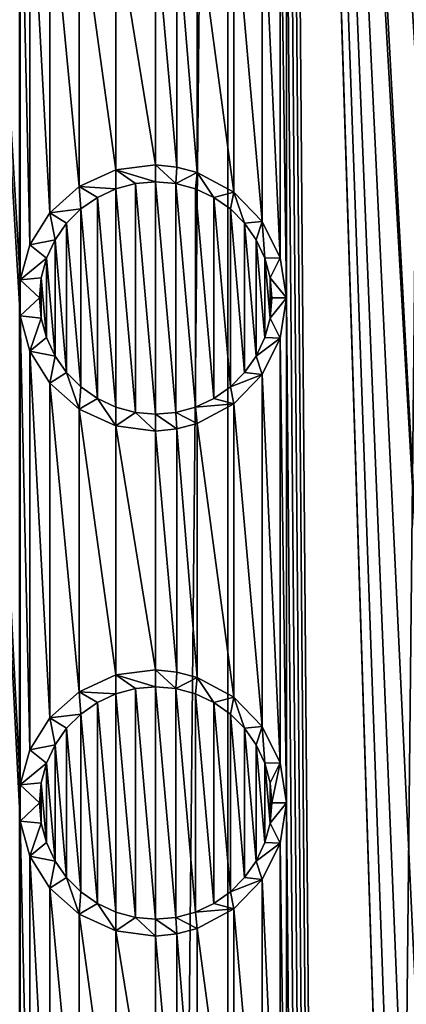
# Model space of a CAD drawing. Units: millimetres. Extents: x -176 to 176, y -7 to 215.
# Drawn here: x 145 to 148, y 176 to 186 of the extents above; entities that cross this region are included whole.
import ezdxf

# ---------------------------------------------------------------- set-up
doc = ezdxf.new("R2010")
doc.units = ezdxf.units.MM
doc.header["$LTSCALE"] = 65.185185
for name, color, linetype in [('245', 7, 'CONTINUOUS'), ('247', 7, 'CONTINUOUS'), ('308', 7, 'CONTINUOUS'), ('309', 7, 'CONTINUOUS'), ('310', 7, 'CONTINUOUS'), ('317', 7, 'CONTINUOUS'), ('318', 7, 'CONTINUOUS'), ('319', 7, 'CONTINUOUS')]:
    doc.layers.add(name, color=color, linetype=linetype)

msp = doc.modelspace()

# ---------------------------------------------------------------- linework, layer by layer
at = {"layer": '245', "color": 7, "linetype": 'CONTINUOUS', "true_color": 0xaaaaaa}
for points in [[(144.6512, 5, 10.742), (144.6584, 157.8215, 10.7456), (142.7685, 215, 9.5763), (144.6512, 5, 10.742)], [(144.6584, 157.8215, 10.7456), (144.6584, 158.1785, 10.7456), (142.7685, 215, 9.5763), (144.6584, 157.8215, 10.7456)], [(144.6584, 158.1785, 10.7456), (144.6584, 162.8215, 10.7456), (142.7685, 215, 9.5763), (144.6584, 158.1785, 10.7456)], [(144.6584, 162.8215, 10.7456), (144.6584, 163.1785, 10.7456), (142.7685, 215, 9.5763), (144.6584, 162.8215, 10.7456)], [(144.6584, 163.1785, 10.7456), (144.6584, 167.8215, 10.7456), (142.7685, 215, 9.5763), (144.6584, 163.1785, 10.7456)], [(144.6584, 167.8215, 10.7456), (144.6584, 168.1785, 10.7456), (142.7685, 215, 9.5763), (144.6584, 167.8215, 10.7456)], [(144.6584, 173.1785, 10.7456), (144.6584, 177.8215, 10.7456), (142.7685, 215, 9.5763), (144.6584, 173.1785, 10.7456)], [(144.6584, 177.8215, 10.7456), (144.6584, 178.1785, 10.7456), (142.7685, 215, 9.5763), (144.6584, 177.8215, 10.7456)], [(144.6584, 172.8215, 10.7456), (144.6584, 173.1785, 10.7456), (142.7685, 215, 9.5763), (144.6584, 172.8215, 10.7456)], [(144.6584, 168.1785, 10.7456), (144.6584, 172.8215, 10.7456), (142.7685, 215, 9.5763), (144.6584, 168.1785, 10.7456)], [(144.6584, 178.1785, 10.7456), (144.6584, 182.8215, 10.7456), (142.7685, 215, 9.5763), (144.6584, 178.1785, 10.7456)], [(144.6584, 182.8215, 10.7456), (144.6584, 183.1785, 10.7456), (142.7685, 215, 9.5763), (144.6584, 182.8215, 10.7456)], [(144.6584, 183.1785, 10.7456), (144.6584, 187.8215, 10.7456), (142.7685, 215, 9.5763), (144.6584, 183.1785, 10.7456)], [(148.7207, 188, 11.9316), (146.7159, 215, 11.5419), (148.7207, 183, 11.9316), (148.7207, 188, 11.9316)], [(146.7159, 215, 11.5419), (148.7207, 178, 11.9316), (148.7207, 183, 11.9316), (146.7159, 215, 11.5419)], [(148.7207, 178, 11.9316), (146.7159, 215, 11.5419), (147.2943, 203, 11.691), (148.7207, 178, 11.9316)], [(148.8928, 5, 11.9488), (148.7207, 158, 11.9316), (147.2943, 203, 11.691), (148.8928, 5, 11.9488)], [(148.8928, 5, 11.9488), (147.2943, 203, 11.691), (147.2943, 198, 11.691), (148.8928, 5, 11.9488)], [(148.7207, 158, 11.9316), (148.7207, 163, 11.9316), (147.2943, 203, 11.691), (148.7207, 158, 11.9316)], [(148.7207, 163, 11.9316), (148.7207, 168, 11.9316), (147.2943, 203, 11.691), (148.7207, 163, 11.9316)], [(148.7207, 168, 11.9316), (148.7207, 173, 11.9316), (147.2943, 203, 11.691), (148.7207, 168, 11.9316)], [(148.7207, 173, 11.9316), (148.7207, 178, 11.9316), (147.2943, 203, 11.691), (148.7207, 173, 11.9316)], [(147.2943, 193, 11.691), (148.8928, 5, 11.9488), (147.2943, 198, 11.691), (147.2943, 193, 11.691)], [(148.8928, 5, 11.9488), (147.2943, 193, 11.691), (147.2943, 188, 11.691), (148.8928, 5, 11.9488)], [(147.2943, 188, 11.691), (147.233, 187.6035, 11.6766), (147.2943, 183, 11.691), (147.2943, 188, 11.691)], [(148.8928, 5, 11.9488), (147.2943, 188, 11.691), (147.2943, 183, 11.691), (148.8928, 5, 11.9488)], [(144.7565, 187.4735, 10.7938), (144.6584, 187.8215, 10.7456), (144.7565, 183.5265, 10.7938), (144.7565, 187.4735, 10.7938)], [(144.7565, 183.5265, 10.7938), (144.6584, 187.8215, 10.7456), (144.6584, 183.1785, 10.7456), (144.7565, 183.5265, 10.7938)], [(147.233, 187.6035, 11.6766), (147.0543, 187.243, 11.6328), (147.233, 183.3965, 11.6766), (147.233, 187.6035, 11.6766)], [(147.2943, 183, 11.691), (147.233, 187.6035, 11.6766), (147.233, 183.3965, 11.6766), (147.2943, 183, 11.691)], [(144.9536, 187.1557, 10.8873), (144.7565, 187.4735, 10.7938), (144.9536, 183.8443, 10.8873), (144.9536, 187.1557, 10.8873)], [(144.9536, 183.8443, 10.8873), (144.7565, 187.4735, 10.7938), (144.7565, 183.5265, 10.7938), (144.9536, 183.8443, 10.8873)], [(147.0543, 187.243, 11.6328), (146.7726, 186.9512, 11.5579), (147.0543, 183.757, 11.6328), (147.0543, 187.243, 11.6328)], [(147.233, 183.3965, 11.6766), (147.0543, 187.243, 11.6328), (147.0543, 183.757, 11.6328), (147.233, 183.3965, 11.6766)], [(145.2438, 186.8981, 11.0172), (144.9536, 187.1557, 10.8873), (145.2438, 184.1019, 11.0172), (145.2438, 186.8981, 11.0172)], [(145.2438, 184.1019, 11.0172), (144.9536, 187.1557, 10.8873), (144.9536, 183.8443, 10.8873), (145.2438, 184.1019, 11.0172)], [(145.6054, 186.7329, 11.1664), (145.2438, 186.8981, 11.0172), (145.6054, 184.2671, 11.1664), (145.6054, 186.7329, 11.1664)], [(145.6054, 184.2671, 11.1664), (145.2438, 186.8981, 11.0172), (145.2438, 184.1019, 11.0172), (145.6054, 184.2671, 11.1664)], [(146.7726, 186.9512, 11.5579), (146.4109, 186.7568, 11.4507), (146.7726, 184.0488, 11.5579), (146.7726, 186.9512, 11.5579)], [(147.0543, 183.757, 11.6328), (146.7726, 186.9512, 11.5579), (146.7726, 184.0488, 11.5579), (147.0543, 183.757, 11.6328)], [(146, 186.6821, 11.3137), (145.6054, 186.7329, 11.1664), (146, 184.3179, 11.3137), (146, 186.6821, 11.3137)], [(146, 184.3179, 11.3137), (145.6054, 186.7329, 11.1664), (145.6054, 184.2671, 11.1664), (146, 184.3179, 11.3137)], [(146.2094, 186.7034, 11.3856), (146, 186.6821, 11.3137), (146.2094, 184.2966, 11.3856), (146.2094, 186.7034, 11.3856)], [(146, 186.6821, 11.3137), (146, 184.3179, 11.3137), (146.2094, 184.2966, 11.3856), (146, 186.6821, 11.3137)], [(146.4109, 186.7568, 11.4507), (146.2094, 186.7034, 11.3856), (146.4109, 184.2432, 11.4507), (146.4109, 186.7568, 11.4507)], [(146.4109, 184.2432, 11.4507), (146.2094, 186.7034, 11.3856), (146.2094, 184.2966, 11.3856), (146.4109, 184.2432, 11.4507)], [(146.7726, 184.0488, 11.5579), (146.4109, 186.7568, 11.4507), (146.4109, 184.2432, 11.4507), (146.7726, 184.0488, 11.5579)], [(147.233, 182.6035, 11.6766), (147.2943, 178, 11.691), (147.2943, 183, 11.691), (147.233, 182.6035, 11.6766)], [(147.2943, 178, 11.691), (148.8928, 5, 11.9488), (147.2943, 183, 11.691), (147.2943, 178, 11.691)], [(144.6584, 178.1785, 10.7456), (144.7565, 178.5265, 10.7938), (144.6584, 182.8215, 10.7456), (144.6584, 178.1785, 10.7456)], [(144.6584, 182.8215, 10.7456), (144.7565, 178.5265, 10.7938), (144.7565, 182.4735, 10.7938), (144.6584, 182.8215, 10.7456)], [(147.0544, 182.243, 11.6328), (147.233, 178.3965, 11.6766), (147.233, 182.6035, 11.6766), (147.0544, 182.243, 11.6328)], [(147.233, 178.3965, 11.6766), (147.2943, 178, 11.691), (147.233, 182.6035, 11.6766), (147.233, 178.3965, 11.6766)], [(144.7565, 178.5265, 10.7938), (144.9536, 178.8443, 10.8873), (144.7565, 182.4735, 10.7938), (144.7565, 178.5265, 10.7938)], [(144.7565, 182.4735, 10.7938), (144.9536, 178.8443, 10.8873), (144.9536, 182.1557, 10.8873), (144.7565, 182.4735, 10.7938)], [(146.7727, 181.9513, 11.5579), (147.0544, 178.757, 11.6328), (147.0544, 182.243, 11.6328), (146.7727, 181.9513, 11.5579)], [(147.0544, 178.757, 11.6328), (147.233, 178.3965, 11.6766), (147.0544, 182.243, 11.6328), (147.0544, 178.757, 11.6328)], [(144.9536, 178.8443, 10.8873), (145.2438, 179.1019, 11.0172), (144.9536, 182.1557, 10.8873), (144.9536, 178.8443, 10.8873)], [(144.9536, 182.1557, 10.8873), (145.2438, 179.1019, 11.0172), (145.2438, 181.8981, 11.0172), (144.9536, 182.1557, 10.8873)], [(146.4109, 181.7568, 11.4507), (146.7727, 179.0487, 11.5579), (146.7727, 181.9513, 11.5579), (146.4109, 181.7568, 11.4507)], [(146.7727, 179.0487, 11.5579), (147.0544, 178.757, 11.6328), (146.7727, 181.9513, 11.5579), (146.7727, 179.0487, 11.5579)], [(145.2438, 179.1019, 11.0172), (145.6054, 179.2671, 11.1664), (145.2438, 181.8981, 11.0172), (145.2438, 179.1019, 11.0172)], [(145.2438, 181.8981, 11.0172), (145.6054, 179.2671, 11.1664), (145.6054, 181.7329, 11.1664), (145.2438, 181.8981, 11.0172)], [(145.6054, 179.2671, 11.1664), (146, 179.3179, 11.3137), (145.6054, 181.7329, 11.1664), (145.6054, 179.2671, 11.1664)], [(145.6054, 181.7329, 11.1664), (146, 179.3179, 11.3137), (146, 181.6821, 11.3137), (145.6054, 181.7329, 11.1664)], [(146.2094, 181.7034, 11.3856), (146.4109, 179.2432, 11.4507), (146.4109, 181.7568, 11.4507), (146.2094, 181.7034, 11.3856)], [(146.4109, 179.2432, 11.4507), (146.7727, 179.0487, 11.5579), (146.4109, 181.7568, 11.4507), (146.4109, 179.2432, 11.4507)], [(146, 181.6821, 11.3137), (146.2094, 179.2966, 11.3856), (146.2094, 181.7034, 11.3856), (146, 181.6821, 11.3137)], [(146, 179.3179, 11.3137), (146.2094, 179.2966, 11.3856), (146, 181.6821, 11.3137), (146, 179.3179, 11.3137)], [(146.2094, 179.2966, 11.3856), (146.4109, 179.2432, 11.4507), (146.2094, 181.7034, 11.3856), (146.2094, 179.2966, 11.3856)], [(147.233, 177.6035, 11.6766), (147.2943, 173, 11.691), (147.2943, 178, 11.691), (147.233, 177.6035, 11.6766)], [(147.2943, 173, 11.691), (148.8928, 5, 11.9488), (147.2943, 178, 11.691), (147.2943, 173, 11.691)], [(144.6584, 173.1785, 10.7456), (144.7565, 173.5265, 10.7938), (144.6584, 177.8215, 10.7456), (144.6584, 173.1785, 10.7456)], [(144.6584, 177.8215, 10.7456), (144.7565, 173.5265, 10.7938), (144.7565, 177.4735, 10.7938), (144.6584, 177.8215, 10.7456)], [(147.0543, 177.243, 11.6328), (147.233, 173.3965, 11.6766), (147.233, 177.6035, 11.6766), (147.0543, 177.243, 11.6328)], [(147.233, 173.3965, 11.6766), (147.2943, 173, 11.691), (147.233, 177.6035, 11.6766), (147.233, 173.3965, 11.6766)], [(144.7565, 173.5265, 10.7938), (144.9536, 173.8443, 10.8873), (144.7565, 177.4735, 10.7938), (144.7565, 173.5265, 10.7938)], [(144.7565, 177.4735, 10.7938), (144.9536, 173.8443, 10.8873), (144.9536, 177.1557, 10.8873), (144.7565, 177.4735, 10.7938)], [(146.7726, 176.9512, 11.5579), (147.0543, 173.757, 11.6328), (147.0543, 177.243, 11.6328), (146.7726, 176.9512, 11.5579)], [(147.0543, 173.757, 11.6328), (147.233, 173.3965, 11.6766), (147.0543, 177.243, 11.6328), (147.0543, 173.757, 11.6328)], [(144.9536, 173.8443, 10.8873), (145.2438, 174.1019, 11.0172), (144.9536, 177.1557, 10.8873), (144.9536, 173.8443, 10.8873)], [(144.9536, 177.1557, 10.8873), (145.2438, 174.1019, 11.0172), (145.2438, 176.8981, 11.0172), (144.9536, 177.1557, 10.8873)], [(146.4109, 176.7568, 11.4507), (146.7726, 174.0488, 11.5579), (146.7726, 176.9512, 11.5579), (146.4109, 176.7568, 11.4507)], [(146.7726, 174.0488, 11.5579), (147.0543, 173.757, 11.6328), (146.7726, 176.9512, 11.5579), (146.7726, 174.0488, 11.5579)], [(145.2438, 174.1019, 11.0172), (145.6054, 174.2671, 11.1664), (145.2438, 176.8981, 11.0172), (145.2438, 174.1019, 11.0172)], [(145.2438, 176.8981, 11.0172), (145.6054, 174.2671, 11.1664), (145.6054, 176.7329, 11.1664), (145.2438, 176.8981, 11.0172)], [(146.2094, 176.7034, 11.3856), (146.4109, 174.2432, 11.4507), (146.4109, 176.7568, 11.4507), (146.2094, 176.7034, 11.3856)], [(146.4109, 174.2432, 11.4507), (146.7726, 174.0488, 11.5579), (146.4109, 176.7568, 11.4507), (146.4109, 174.2432, 11.4507)], [(145.6054, 174.2671, 11.1664), (146, 174.3179, 11.3137), (145.6054, 176.7329, 11.1664), (145.6054, 174.2671, 11.1664)], [(145.6054, 176.7329, 11.1664), (146, 174.3179, 11.3137), (146, 176.6821, 11.3137), (145.6054, 176.7329, 11.1664)], [(146, 176.6821, 11.3137), (146.2094, 174.2966, 11.3856), (146.2094, 176.7034, 11.3856), (146, 176.6821, 11.3137)], [(146, 174.3179, 11.3137), (146.2094, 174.2966, 11.3856), (146, 176.6821, 11.3137), (146, 174.3179, 11.3137)], [(146.2094, 174.2966, 11.3856), (146.4109, 174.2432, 11.4507), (146.2094, 176.7034, 11.3856), (146.2094, 174.2966, 11.3856)]]:
    msp.add_3dface(points, dxfattribs=at)
at = {"layer": '247', "color": 7, "linetype": 'CONTINUOUS', "true_color": 0xaaaaaa}
for points in [[(146.716, 5, -11.5419), (144.6512, 5, -10.742), (146.7159, 215, -11.5419), (146.716, 5, -11.5419)], [(144.6512, 5, -10.742), (144.6512, 215, -10.742), (146.7159, 215, -11.5419), (144.6512, 5, -10.742)], [(146.716, 5, -11.5419), (146.7159, 215, -11.5419), (148.8929, 215, -11.9488), (146.716, 5, -11.5419)], [(148.8928, 5, -11.9488), (146.716, 5, -11.5419), (148.8929, 215, -11.9488), (148.8928, 5, -11.9488)]]:
    msp.add_3dface(points, dxfattribs=at)
at = {"layer": '308', "color": 7, "linetype": 'CONTINUOUS', "true_color": 0xe0f2ff}
for points in [[(146, 179.3179, 11.3137), (145.6054, 179.2671, 11.1664), (146, 179.15, 14), (146, 179.3179, 11.3137)], [(145.6054, 179.2671, 11.1664), (145.2438, 179.1019, 11.0172), (145.6063, 179.0805, 14), (145.6054, 179.2671, 11.1664)], [(146, 179.15, 14), (145.6054, 179.2671, 11.1664), (145.8006, 179.1326, 14), (146, 179.15, 14)], [(145.8006, 179.1326, 14), (145.6054, 179.2671, 11.1664), (145.6063, 179.0805, 14), (145.8006, 179.1326, 14)], [(145.2438, 179.1019, 11.0172), (144.9536, 178.8443, 10.8873), (145.2607, 178.8808, 14), (145.2438, 179.1019, 11.0172)], [(145.6063, 179.0805, 14), (145.2438, 179.1019, 11.0172), (145.4254, 178.9961, 14), (145.6063, 179.0805, 14)], [(145.4254, 178.9961, 14), (145.2438, 179.1019, 11.0172), (145.2607, 178.8808, 14), (145.4254, 178.9961, 14)], [(144.9536, 178.8443, 10.8873), (144.7565, 178.5265, 10.7938), (145.0043, 178.5753, 14), (144.9536, 178.8443, 10.8873)], [(145.2607, 178.8808, 14), (144.9536, 178.8443, 10.8873), (145.1189, 178.7391, 14), (145.2607, 178.8808, 14)], [(145.1189, 178.7391, 14), (144.9536, 178.8443, 10.8873), (145.0043, 178.5753, 14), (145.1189, 178.7391, 14)], [(144.7565, 178.5265, 10.7938), (144.6584, 178.1785, 10.7456), (144.9192, 178.3929, 14), (144.7565, 178.5265, 10.7938)], [(145.0043, 178.5753, 14), (144.7565, 178.5265, 10.7938), (144.9192, 178.3929, 14), (145.0043, 178.5753, 14)], [(144.9192, 178.3929, 14), (144.6584, 178.1785, 10.7456), (144.8675, 178.2, 14), (144.9192, 178.3929, 14)], [(144.8675, 178.2, 14), (144.6584, 178.1785, 10.7456), (144.85, 178, 14), (144.8675, 178.2, 14)], [(144.6584, 178.1785, 10.7456), (144.6584, 177.8215, 10.7456), (144.85, 178, 14), (144.6584, 178.1785, 10.7456)], [(144.85, 178, 14), (144.6584, 177.8215, 10.7456), (144.8675, 177.8, 14), (144.85, 178, 14)], [(144.6584, 177.8215, 10.7456), (144.7565, 177.4735, 10.7938), (144.8675, 177.8, 14), (144.6584, 177.8215, 10.7456)], [(144.8675, 177.8, 14), (144.7565, 177.4735, 10.7938), (144.9192, 177.6071, 14), (144.8675, 177.8, 14)], [(144.9192, 177.6071, 14), (144.7565, 177.4735, 10.7938), (145.0043, 177.4247, 14), (144.9192, 177.6071, 14)], [(144.7565, 177.4735, 10.7938), (144.9536, 177.1557, 10.8873), (145.0043, 177.4247, 14), (144.7565, 177.4735, 10.7938)], [(145.0043, 177.4247, 14), (144.9536, 177.1557, 10.8873), (145.1189, 177.2609, 14), (145.0043, 177.4247, 14)], [(144.9536, 177.1557, 10.8873), (145.2438, 176.8981, 11.0172), (145.1189, 177.2609, 14), (144.9536, 177.1557, 10.8873)], [(145.1189, 177.2609, 14), (145.2438, 176.8981, 11.0172), (145.2607, 177.1192, 14), (145.1189, 177.2609, 14)], [(145.2607, 177.1192, 14), (145.2438, 176.8981, 11.0172), (145.4254, 177.0039, 14), (145.2607, 177.1192, 14)], [(145.2438, 176.8981, 11.0172), (145.6054, 176.7329, 11.1664), (145.4254, 177.0039, 14), (145.2438, 176.8981, 11.0172)], [(145.4254, 177.0039, 14), (145.6054, 176.7329, 11.1664), (145.6063, 176.9195, 14), (145.4254, 177.0039, 14)], [(145.6063, 176.9195, 14), (145.6054, 176.7329, 11.1664), (145.8006, 176.8674, 14), (145.6063, 176.9195, 14)], [(145.6054, 176.7329, 11.1664), (146, 176.6821, 11.3137), (145.8006, 176.8674, 14), (145.6054, 176.7329, 11.1664)], [(145.8006, 176.8674, 14), (146, 176.6821, 11.3137), (146, 176.85, 14), (145.8006, 176.8674, 14)]]:
    msp.add_3dface(points, dxfattribs=at)
at = {"layer": '309', "color": 7, "linetype": 'CONTINUOUS', "true_color": 0xe0f2ff}
for points in [[(145.6063, 179.0805, 14), (145.4254, 178.9961, 14), (145.6063, 176.9195, 14), (145.6063, 179.0805, 14)], [(145.8006, 179.1326, 14), (145.6063, 179.0805, 14), (145.8006, 176.8674, 14), (145.8006, 179.1326, 14)], [(145.6063, 179.0805, 14), (145.6063, 176.9195, 14), (145.8006, 176.8674, 14), (145.6063, 179.0805, 14)], [(146, 179.15, 14), (145.8006, 179.1326, 14), (146, 176.85, 14), (146, 179.15, 14)], [(145.8006, 179.1326, 14), (145.8006, 176.8674, 14), (146, 176.85, 14), (145.8006, 179.1326, 14)], [(146, 179.15, 14), (146, 176.85, 14), (146.1994, 176.8674, 14), (146, 179.15, 14)], [(146.1994, 179.1326, 14), (146, 179.15, 14), (146.1994, 176.8674, 14), (146.1994, 179.1326, 14)], [(146.3937, 179.0805, 14), (146.1994, 179.1326, 14), (146.3937, 176.9195, 14), (146.3937, 179.0805, 14)], [(146.3937, 176.9195, 14), (146.1994, 179.1326, 14), (146.1994, 176.8674, 14), (146.3937, 176.9195, 14)], [(146.5746, 178.9961, 14), (146.3937, 179.0805, 14), (146.5746, 177.0039, 14), (146.5746, 178.9961, 14)], [(146.5746, 177.0039, 14), (146.3937, 179.0805, 14), (146.3937, 176.9195, 14), (146.5746, 177.0039, 14)], [(145.4254, 178.9961, 14), (145.2607, 178.8808, 14), (145.4254, 177.0039, 14), (145.4254, 178.9961, 14)], [(145.4254, 178.9961, 14), (145.4254, 177.0039, 14), (145.6063, 176.9195, 14), (145.4254, 178.9961, 14)], [(146.7393, 178.8808, 14), (146.5746, 178.9961, 14), (146.7393, 177.1192, 14), (146.7393, 178.8808, 14)], [(146.7393, 177.1192, 14), (146.5746, 178.9961, 14), (146.5746, 177.0039, 14), (146.7393, 177.1192, 14)], [(145.2607, 178.8808, 14), (145.1189, 178.7391, 14), (145.2607, 177.1192, 14), (145.2607, 178.8808, 14)], [(145.2607, 178.8808, 14), (145.2607, 177.1192, 14), (145.4254, 177.0039, 14), (145.2607, 178.8808, 14)], [(146.8811, 178.7391, 14), (146.7393, 178.8808, 14), (146.8811, 177.2609, 14), (146.8811, 178.7391, 14)], [(146.8811, 177.2609, 14), (146.7393, 178.8808, 14), (146.7393, 177.1192, 14), (146.8811, 177.2609, 14)], [(145.1189, 178.7391, 14), (145.0043, 178.5753, 14), (145.1189, 177.2609, 14), (145.1189, 178.7391, 14)], [(145.1189, 178.7391, 14), (145.1189, 177.2609, 14), (145.2607, 177.1192, 14), (145.1189, 178.7391, 14)], [(146.9957, 178.5753, 14), (146.8811, 178.7391, 14), (146.9957, 177.4247, 14), (146.9957, 178.5753, 14)], [(146.9957, 177.4247, 14), (146.8811, 178.7391, 14), (146.8811, 177.2609, 14), (146.9957, 177.4247, 14)], [(145.0043, 178.5753, 14), (144.9192, 178.3929, 14), (145.0043, 177.4247, 14), (145.0043, 178.5753, 14)], [(145.0043, 178.5753, 14), (145.0043, 177.4247, 14), (145.1189, 177.2609, 14), (145.0043, 178.5753, 14)], [(147.0808, 178.3929, 14), (146.9957, 178.5753, 14), (147.0808, 177.6071, 14), (147.0808, 178.3929, 14)], [(147.0808, 177.6071, 14), (146.9957, 178.5753, 14), (146.9957, 177.4247, 14), (147.0808, 177.6071, 14)], [(144.9192, 178.3929, 14), (144.8675, 178.2, 14), (144.9192, 177.6071, 14), (144.9192, 178.3929, 14)], [(144.9192, 178.3929, 14), (144.9192, 177.6071, 14), (145.0043, 177.4247, 14), (144.9192, 178.3929, 14)], [(147.1325, 178.2, 14), (147.0808, 178.3929, 14), (147.1325, 177.8, 14), (147.1325, 178.2, 14)], [(147.1325, 177.8, 14), (147.0808, 178.3929, 14), (147.0808, 177.6071, 14), (147.1325, 177.8, 14)], [(144.8675, 178.2, 14), (144.85, 178, 14), (144.8675, 177.8, 14), (144.8675, 178.2, 14)], [(144.8675, 178.2, 14), (144.8675, 177.8, 14), (144.9192, 177.6071, 14), (144.8675, 178.2, 14)], [(147.15, 178, 14), (147.1325, 178.2, 14), (147.1325, 177.8, 14), (147.15, 178, 14)]]:
    msp.add_3dface(points, dxfattribs=at)
at = {"layer": '310', "color": 7, "linetype": 'CONTINUOUS', "true_color": 0xe0f2ff}
for points in [[(146.2094, 179.2966, 11.3856), (146, 179.3179, 11.3137), (146.1994, 179.1326, 14), (146.2094, 179.2966, 11.3856)], [(146, 179.3179, 11.3137), (146, 179.15, 14), (146.1994, 179.1326, 14), (146, 179.3179, 11.3137)], [(146.4109, 179.2432, 11.4507), (146.2094, 179.2966, 11.3856), (146.1994, 179.1326, 14), (146.4109, 179.2432, 11.4507)], [(146.4109, 179.2432, 11.4507), (146.1994, 179.1326, 14), (146.3937, 179.0805, 14), (146.4109, 179.2432, 11.4507)], [(146.4109, 179.2432, 11.4507), (146.3937, 179.0805, 14), (146.5746, 178.9961, 14), (146.4109, 179.2432, 11.4507)], [(146.7727, 179.0487, 11.5579), (146.4109, 179.2432, 11.4507), (146.5746, 178.9961, 14), (146.7727, 179.0487, 11.5579)], [(146.7727, 179.0487, 11.5579), (146.5746, 178.9961, 14), (146.7393, 178.8808, 14), (146.7727, 179.0487, 11.5579)], [(146.7727, 179.0487, 11.5579), (146.7393, 178.8808, 14), (146.8811, 178.7391, 14), (146.7727, 179.0487, 11.5579)], [(147.0544, 178.757, 11.6328), (146.7727, 179.0487, 11.5579), (146.8811, 178.7391, 14), (147.0544, 178.757, 11.6328)], [(147.0544, 178.757, 11.6328), (146.8811, 178.7391, 14), (146.9957, 178.5753, 14), (147.0544, 178.757, 11.6328)], [(147.0544, 178.757, 11.6328), (146.9957, 178.5753, 14), (147.0808, 178.3929, 14), (147.0544, 178.757, 11.6328)], [(147.233, 178.3965, 11.6766), (147.0544, 178.757, 11.6328), (147.0808, 178.3929, 14), (147.233, 178.3965, 11.6766)], [(147.233, 178.3965, 11.6766), (147.0808, 178.3929, 14), (147.1325, 178.2, 14), (147.233, 178.3965, 11.6766)], [(147.233, 178.3965, 11.6766), (147.1325, 178.2, 14), (147.15, 178, 14), (147.233, 178.3965, 11.6766)], [(147.2943, 178, 11.691), (147.233, 178.3965, 11.6766), (147.15, 178, 14), (147.2943, 178, 11.691)], [(147.233, 177.6035, 11.6766), (147.2943, 178, 11.691), (147.1325, 177.8, 14), (147.233, 177.6035, 11.6766)], [(147.2943, 178, 11.691), (147.15, 178, 14), (147.1325, 177.8, 14), (147.2943, 178, 11.691)], [(147.233, 177.6035, 11.6766), (147.1325, 177.8, 14), (147.0808, 177.6071, 14), (147.233, 177.6035, 11.6766)], [(147.233, 177.6035, 11.6766), (147.0808, 177.6071, 14), (146.9957, 177.4247, 14), (147.233, 177.6035, 11.6766)], [(147.0543, 177.243, 11.6328), (147.233, 177.6035, 11.6766), (146.9957, 177.4247, 14), (147.0543, 177.243, 11.6328)], [(147.0543, 177.243, 11.6328), (146.9957, 177.4247, 14), (146.8811, 177.2609, 14), (147.0543, 177.243, 11.6328)], [(147.0543, 177.243, 11.6328), (146.8811, 177.2609, 14), (146.7393, 177.1192, 14), (147.0543, 177.243, 11.6328)], [(146.7726, 176.9512, 11.5579), (147.0543, 177.243, 11.6328), (146.7393, 177.1192, 14), (146.7726, 176.9512, 11.5579)], [(146.7726, 176.9512, 11.5579), (146.7393, 177.1192, 14), (146.5746, 177.0039, 14), (146.7726, 176.9512, 11.5579)], [(146.7726, 176.9512, 11.5579), (146.5746, 177.0039, 14), (146.3937, 176.9195, 14), (146.7726, 176.9512, 11.5579)], [(146.4109, 176.7568, 11.4507), (146.7726, 176.9512, 11.5579), (146.3937, 176.9195, 14), (146.4109, 176.7568, 11.4507)], [(146, 176.85, 14), (146.2094, 176.7034, 11.3856), (146.1994, 176.8674, 14), (146, 176.85, 14)], [(146, 176.6821, 11.3137), (146.2094, 176.7034, 11.3856), (146, 176.85, 14), (146, 176.6821, 11.3137)], [(146.4109, 176.7568, 11.4507), (146.3937, 176.9195, 14), (146.1994, 176.8674, 14), (146.4109, 176.7568, 11.4507)], [(146.2094, 176.7034, 11.3856), (146.4109, 176.7568, 11.4507), (146.1994, 176.8674, 14), (146.2094, 176.7034, 11.3856)]]:
    msp.add_3dface(points, dxfattribs=at)
at = {"layer": '317', "color": 7, "linetype": 'CONTINUOUS', "true_color": 0xe0f2ff}
for points in [[(145.6054, 184.2671, 11.1664), (145.2438, 184.1019, 11.0172), (145.6063, 184.0805, 14), (145.6054, 184.2671, 11.1664)], [(146, 184.3179, 11.3137), (145.6054, 184.2671, 11.1664), (146, 184.15, 14), (146, 184.3179, 11.3137)], [(146, 184.15, 14), (145.6054, 184.2671, 11.1664), (145.8006, 184.1326, 14), (146, 184.15, 14)], [(145.8006, 184.1326, 14), (145.6054, 184.2671, 11.1664), (145.6063, 184.0805, 14), (145.8006, 184.1326, 14)], [(145.2438, 184.1019, 11.0172), (144.9536, 183.8443, 10.8873), (145.2607, 183.8808, 14), (145.2438, 184.1019, 11.0172)], [(145.6063, 184.0805, 14), (145.2438, 184.1019, 11.0172), (145.4254, 183.9961, 14), (145.6063, 184.0805, 14)], [(145.4254, 183.9961, 14), (145.2438, 184.1019, 11.0172), (145.2607, 183.8808, 14), (145.4254, 183.9961, 14)], [(145.2607, 183.8808, 14), (144.9536, 183.8443, 10.8873), (145.1189, 183.7391, 14), (145.2607, 183.8808, 14)], [(144.9536, 183.8443, 10.8873), (144.7565, 183.5265, 10.7938), (145.0043, 183.5753, 14), (144.9536, 183.8443, 10.8873)], [(145.1189, 183.7391, 14), (144.9536, 183.8443, 10.8873), (145.0043, 183.5753, 14), (145.1189, 183.7391, 14)], [(145.0043, 183.5753, 14), (144.7565, 183.5265, 10.7938), (144.9192, 183.3929, 14), (145.0043, 183.5753, 14)], [(144.7565, 183.5265, 10.7938), (144.6584, 183.1785, 10.7456), (144.9192, 183.3929, 14), (144.7565, 183.5265, 10.7938)], [(144.9192, 183.3929, 14), (144.6584, 183.1785, 10.7456), (144.8675, 183.2, 14), (144.9192, 183.3929, 14)], [(144.8675, 183.2, 14), (144.6584, 183.1785, 10.7456), (144.85, 183, 14), (144.8675, 183.2, 14)], [(144.6584, 183.1785, 10.7456), (144.6584, 182.8215, 10.7456), (144.85, 183, 14), (144.6584, 183.1785, 10.7456)], [(144.85, 183, 14), (144.6584, 182.8215, 10.7456), (144.8675, 182.8, 14), (144.85, 183, 14)], [(144.6584, 182.8215, 10.7456), (144.7565, 182.4735, 10.7938), (144.8675, 182.8, 14), (144.6584, 182.8215, 10.7456)], [(144.8675, 182.8, 14), (144.7565, 182.4735, 10.7938), (144.9192, 182.6071, 14), (144.8675, 182.8, 14)], [(144.9192, 182.6071, 14), (144.7565, 182.4735, 10.7938), (145.0043, 182.4247, 14), (144.9192, 182.6071, 14)], [(144.7565, 182.4735, 10.7938), (144.9536, 182.1557, 10.8873), (145.0043, 182.4247, 14), (144.7565, 182.4735, 10.7938)], [(145.0043, 182.4247, 14), (144.9536, 182.1557, 10.8873), (145.1189, 182.2609, 14), (145.0043, 182.4247, 14)], [(144.9536, 182.1557, 10.8873), (145.2438, 181.8981, 11.0172), (145.1189, 182.2609, 14), (144.9536, 182.1557, 10.8873)], [(145.1189, 182.2609, 14), (145.2438, 181.8981, 11.0172), (145.2607, 182.1192, 14), (145.1189, 182.2609, 14)], [(145.2607, 182.1192, 14), (145.2438, 181.8981, 11.0172), (145.4254, 182.0039, 14), (145.2607, 182.1192, 14)], [(145.2438, 181.8981, 11.0172), (145.6054, 181.7329, 11.1664), (145.4254, 182.0039, 14), (145.2438, 181.8981, 11.0172)], [(145.4254, 182.0039, 14), (145.6054, 181.7329, 11.1664), (145.6063, 181.9195, 14), (145.4254, 182.0039, 14)], [(145.6063, 181.9195, 14), (145.6054, 181.7329, 11.1664), (145.8006, 181.8674, 14), (145.6063, 181.9195, 14)], [(145.6054, 181.7329, 11.1664), (146, 181.6821, 11.3137), (145.8006, 181.8674, 14), (145.6054, 181.7329, 11.1664)], [(145.8006, 181.8674, 14), (146, 181.6821, 11.3137), (146, 181.85, 14), (145.8006, 181.8674, 14)]]:
    msp.add_3dface(points, dxfattribs=at)
at = {"layer": '318', "color": 7, "linetype": 'CONTINUOUS', "true_color": 0xe0f2ff}
for points in [[(146, 184.15, 14), (145.8006, 184.1326, 14), (146, 181.85, 14), (146, 184.15, 14)], [(146, 184.15, 14), (146, 181.85, 14), (146.1994, 181.8674, 14), (146, 184.15, 14)], [(146.1994, 184.1326, 14), (146, 184.15, 14), (146.1994, 181.8674, 14), (146.1994, 184.1326, 14)], [(145.6063, 184.0805, 14), (145.4254, 183.9961, 14), (145.6063, 181.9195, 14), (145.6063, 184.0805, 14)], [(145.8006, 184.1326, 14), (145.6063, 184.0805, 14), (145.8006, 181.8674, 14), (145.8006, 184.1326, 14)], [(145.6063, 184.0805, 14), (145.6063, 181.9195, 14), (145.8006, 181.8674, 14), (145.6063, 184.0805, 14)], [(145.8006, 184.1326, 14), (145.8006, 181.8674, 14), (146, 181.85, 14), (145.8006, 184.1326, 14)], [(146.3937, 184.0805, 14), (146.1994, 184.1326, 14), (146.3937, 181.9195, 14), (146.3937, 184.0805, 14)], [(146.3937, 181.9195, 14), (146.1994, 184.1326, 14), (146.1994, 181.8674, 14), (146.3937, 181.9195, 14)], [(146.5746, 183.9961, 14), (146.3937, 184.0805, 14), (146.5746, 182.0039, 14), (146.5746, 183.9961, 14)], [(146.5746, 182.0039, 14), (146.3937, 184.0805, 14), (146.3937, 181.9195, 14), (146.5746, 182.0039, 14)], [(145.4254, 183.9961, 14), (145.2607, 183.8808, 14), (145.4254, 182.0039, 14), (145.4254, 183.9961, 14)], [(145.4254, 183.9961, 14), (145.4254, 182.0039, 14), (145.6063, 181.9195, 14), (145.4254, 183.9961, 14)], [(146.7393, 183.8808, 14), (146.5746, 183.9961, 14), (146.7393, 182.1192, 14), (146.7393, 183.8808, 14)], [(146.7393, 182.1192, 14), (146.5746, 183.9961, 14), (146.5746, 182.0039, 14), (146.7393, 182.1192, 14)], [(145.2607, 183.8808, 14), (145.1189, 183.7391, 14), (145.2607, 182.1192, 14), (145.2607, 183.8808, 14)], [(145.2607, 183.8808, 14), (145.2607, 182.1192, 14), (145.4254, 182.0039, 14), (145.2607, 183.8808, 14)], [(146.8811, 183.7391, 14), (146.7393, 183.8808, 14), (146.8811, 182.2609, 14), (146.8811, 183.7391, 14)], [(146.8811, 182.2609, 14), (146.7393, 183.8808, 14), (146.7393, 182.1192, 14), (146.8811, 182.2609, 14)], [(145.1189, 183.7391, 14), (145.0043, 183.5753, 14), (145.1189, 182.2609, 14), (145.1189, 183.7391, 14)], [(145.1189, 183.7391, 14), (145.1189, 182.2609, 14), (145.2607, 182.1192, 14), (145.1189, 183.7391, 14)], [(146.9957, 183.5753, 14), (146.8811, 183.7391, 14), (146.9957, 182.4247, 14), (146.9957, 183.5753, 14)], [(146.9957, 182.4247, 14), (146.8811, 183.7391, 14), (146.8811, 182.2609, 14), (146.9957, 182.4247, 14)], [(145.0043, 183.5753, 14), (144.9192, 183.3929, 14), (145.0043, 182.4247, 14), (145.0043, 183.5753, 14)], [(145.0043, 183.5753, 14), (145.0043, 182.4247, 14), (145.1189, 182.2609, 14), (145.0043, 183.5753, 14)], [(147.0808, 183.3929, 14), (146.9957, 183.5753, 14), (147.0808, 182.6071, 14), (147.0808, 183.3929, 14)], [(147.0808, 182.6071, 14), (146.9957, 183.5753, 14), (146.9957, 182.4247, 14), (147.0808, 182.6071, 14)], [(144.9192, 183.3929, 14), (144.8675, 183.2, 14), (144.9192, 182.6071, 14), (144.9192, 183.3929, 14)], [(144.9192, 183.3929, 14), (144.9192, 182.6071, 14), (145.0043, 182.4247, 14), (144.9192, 183.3929, 14)], [(147.1325, 183.2, 14), (147.0808, 183.3929, 14), (147.1325, 182.8, 14), (147.1325, 183.2, 14)], [(147.1325, 182.8, 14), (147.0808, 183.3929, 14), (147.0808, 182.6071, 14), (147.1325, 182.8, 14)], [(144.8675, 183.2, 14), (144.85, 183, 14), (144.8675, 182.8, 14), (144.8675, 183.2, 14)], [(144.8675, 183.2, 14), (144.8675, 182.8, 14), (144.9192, 182.6071, 14), (144.8675, 183.2, 14)], [(147.15, 183, 14), (147.1325, 183.2, 14), (147.1325, 182.8, 14), (147.15, 183, 14)]]:
    msp.add_3dface(points, dxfattribs=at)
at = {"layer": '319', "color": 7, "linetype": 'CONTINUOUS', "true_color": 0xe0f2ff}
for points in [[(146.2094, 184.2966, 11.3856), (146, 184.3179, 11.3137), (146.1994, 184.1326, 14), (146.2094, 184.2966, 11.3856)], [(146, 184.3179, 11.3137), (146, 184.15, 14), (146.1994, 184.1326, 14), (146, 184.3179, 11.3137)], [(146.4109, 184.2432, 11.4507), (146.2094, 184.2966, 11.3856), (146.1994, 184.1326, 14), (146.4109, 184.2432, 11.4507)], [(146.4109, 184.2432, 11.4507), (146.1994, 184.1326, 14), (146.3937, 184.0805, 14), (146.4109, 184.2432, 11.4507)], [(146.4109, 184.2432, 11.4507), (146.3937, 184.0805, 14), (146.5746, 183.9961, 14), (146.4109, 184.2432, 11.4507)], [(146.7726, 184.0488, 11.5579), (146.4109, 184.2432, 11.4507), (146.5746, 183.9961, 14), (146.7726, 184.0488, 11.5579)], [(146.7726, 184.0488, 11.5579), (146.5746, 183.9961, 14), (146.7393, 183.8808, 14), (146.7726, 184.0488, 11.5579)], [(146.7726, 184.0488, 11.5579), (146.7393, 183.8808, 14), (146.8811, 183.7391, 14), (146.7726, 184.0488, 11.5579)], [(147.0543, 183.757, 11.6328), (146.7726, 184.0488, 11.5579), (146.8811, 183.7391, 14), (147.0543, 183.757, 11.6328)], [(147.0543, 183.757, 11.6328), (146.8811, 183.7391, 14), (146.9957, 183.5753, 14), (147.0543, 183.757, 11.6328)], [(147.0543, 183.757, 11.6328), (146.9957, 183.5753, 14), (147.0808, 183.3929, 14), (147.0543, 183.757, 11.6328)], [(147.233, 183.3965, 11.6766), (147.0543, 183.757, 11.6328), (147.0808, 183.3929, 14), (147.233, 183.3965, 11.6766)], [(147.233, 183.3965, 11.6766), (147.0808, 183.3929, 14), (147.1325, 183.2, 14), (147.233, 183.3965, 11.6766)], [(147.2943, 183, 11.691), (147.233, 183.3965, 11.6766), (147.1325, 183.2, 14), (147.2943, 183, 11.691)], [(147.2943, 183, 11.691), (147.1325, 183.2, 14), (147.15, 183, 14), (147.2943, 183, 11.691)], [(147.233, 182.6035, 11.6766), (147.2943, 183, 11.691), (147.1325, 182.8, 14), (147.233, 182.6035, 11.6766)], [(147.2943, 183, 11.691), (147.15, 183, 14), (147.1325, 182.8, 14), (147.2943, 183, 11.691)], [(147.233, 182.6035, 11.6766), (147.1325, 182.8, 14), (147.0808, 182.6071, 14), (147.233, 182.6035, 11.6766)], [(147.233, 182.6035, 11.6766), (147.0808, 182.6071, 14), (146.9957, 182.4247, 14), (147.233, 182.6035, 11.6766)], [(147.0544, 182.243, 11.6328), (147.233, 182.6035, 11.6766), (146.9957, 182.4247, 14), (147.0544, 182.243, 11.6328)], [(147.0544, 182.243, 11.6328), (146.9957, 182.4247, 14), (146.8811, 182.2609, 14), (147.0544, 182.243, 11.6328)], [(147.0544, 182.243, 11.6328), (146.8811, 182.2609, 14), (146.7393, 182.1192, 14), (147.0544, 182.243, 11.6328)], [(146.7727, 181.9513, 11.5579), (147.0544, 182.243, 11.6328), (146.7393, 182.1192, 14), (146.7727, 181.9513, 11.5579)], [(146.7727, 181.9513, 11.5579), (146.7393, 182.1192, 14), (146.5746, 182.0039, 14), (146.7727, 181.9513, 11.5579)], [(146.7727, 181.9513, 11.5579), (146.5746, 182.0039, 14), (146.3937, 181.9195, 14), (146.7727, 181.9513, 11.5579)], [(146.4109, 181.7568, 11.4507), (146.3937, 181.9195, 14), (146.1994, 181.8674, 14), (146.4109, 181.7568, 11.4507)], [(146.4109, 181.7568, 11.4507), (146.7727, 181.9513, 11.5579), (146.3937, 181.9195, 14), (146.4109, 181.7568, 11.4507)], [(146, 181.85, 14), (146.2094, 181.7034, 11.3856), (146.1994, 181.8674, 14), (146, 181.85, 14)], [(146, 181.6821, 11.3137), (146.2094, 181.7034, 11.3856), (146, 181.85, 14), (146, 181.6821, 11.3137)], [(146.2094, 181.7034, 11.3856), (146.4109, 181.7568, 11.4507), (146.1994, 181.8674, 14), (146.2094, 181.7034, 11.3856)]]:
    msp.add_3dface(points, dxfattribs=at)

doc.saveas('drawing.dxf')
